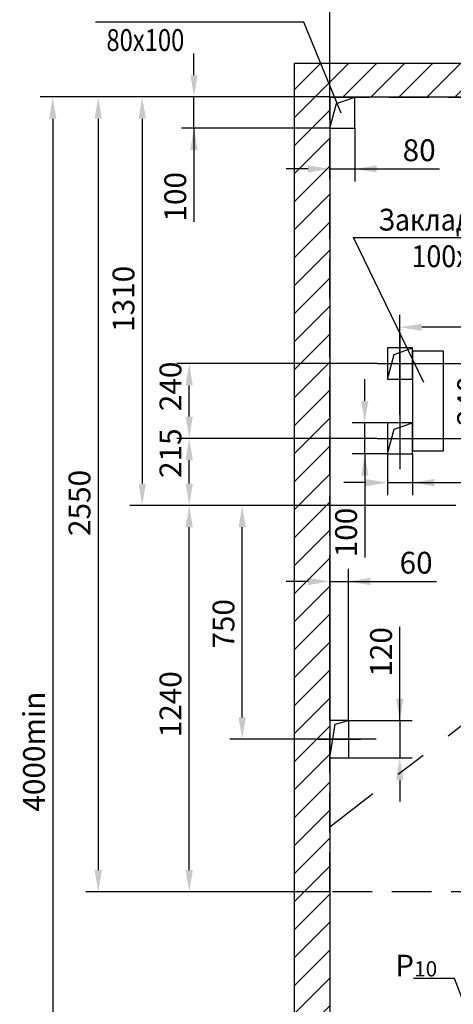
# Model space of a CAD drawing. Extents: x -151319 to -150131, y -83000 to -82160.
# Drawn here: x -150523 to -150453, y -82402 to -82244 of the extents above; entities that cross this region are included whole.
import ezdxf

# ---------------------------------------------------------------- set-up
doc = ezdxf.new("R2010")
doc.units = 0
doc.linetypes.add('CENTER', pattern=[50.8, 31.75, -6.35, 6.35, -6.35])
doc.linetypes.add('HIDDEN', pattern=[9.525, 6.35, -3.175])
doc.layers.get('0').update_dxf_attribs({"linetype": 'CONTINUOUS'})
doc.layers.get('Defpoints').update_dxf_attribs({"linetype": 'CONTINUOUS'})
doc.layers.add('1', color=8, linetype='CONTINUOUS')
doc.layers.add('4', color=4, linetype='CENTER')
doc.styles.add('GOST', font='GOST_A (SAPR LM)_0.ttf')
doc.styles.get("Standard").update_dxf_attribs({"font": 'GOST_A (SAPR LM)_1.ttf'})
doc.dimstyles.new('GOST$0', dxfattribs={"dimtxt": 3.5, "dimasz": 3.5, "dimexe": 2, "dimexo": 0, "dimgap": 1.25, "dimtad": 1, "dimdec": 3, "dimtxsty": 'GOST', "dimcen": 3.5, "dimclrd": 3, "dimclre": 1, "dimclrt": 3, "dimadec": 3, "dimazin": 2, "dimtm": 1e-09, "dimtfac": 1, "dimtdec": 3, "dimtmove": 0, "dimatfit": 3, "dimfxl": 1, "dimtolj": 1, "dimtzin": 0, "dimarcsym": 0})
doc.dimstyles.new('STANDARD$0', dxfattribs={"dimtxt": 3.5, "dimasz": 3.5, "dimexe": 2, "dimexo": 0, "dimgap": 1.25, "dimtad": 1, "dimdec": 3, "dimtxsty": 'Standard', "dimcen": 3.5, "dimclrd": 3, "dimclre": 1, "dimclrt": 3, "dimadec": 0, "dimazin": 2, "dimtfac": 1, "dimtdec": 3, "dimtmove": 0, "dimatfit": 3, "dimfxl": 1, "dimtolj": 1, "dimarcsym": 0})
doc.dimstyles.new('STANDARD$7', dxfattribs={"dimtxt": 3.5, "dimasz": 3.5, "dimexe": 2, "dimexo": 0, "dimgap": 1.25, "dimtad": 2, "dimdec": 3, "dimtxsty": 'Standard', "dimcen": 3.5, "dimclrd": 3, "dimclre": 1, "dimclrt": 3, "dimadec": 0, "dimazin": 2, "dimtfac": 1, "dimtdec": 3, "dimtmove": 0, "dimatfit": 3, "dimfxl": 1, "dimtolj": 1, "dimarcsym": 0})

# ---------------------------------------------------------------- blocks, each defined once
blk = doc.blocks.new('*D3681')
at = {"color": 1, "lineweight": -2}
for p, q in [((-150472.8, -82256.04), (-150472.8, -82227.36)), ((-150380.3, -82256.04), (-150380.3, -82227.36))]:
    blk.add_line(p, q, dxfattribs=at)
at = {"color": 3, "lineweight": -2}
blk.add_line((-150469.3, -82229.36), (-150383.8, -82229.36), dxfattribs=at)
at = {"color": 3}
for points in [[(-150469.3, -82228.77), (-150469.3, -82229.94), (-150472.8, -82229.36)], [(-150383.8, -82229.94), (-150383.8, -82228.77), (-150380.3, -82229.36)]]:
    blk.add_solid(points, dxfattribs=at)
at = {"layer": 'Defpoints', "color": 0}
for p in [(-150380.3, -82229.36), (-150472.8, -82256.04), (-150380.3, -82256.04)]:
    blk.add_point(p, dxfattribs=at)
at = {"color": 3, "linetype": 'Continuous', "insert": (-150426.55, -82226.35), "char_height": 3.5, "attachment_point": 5}
blk.add_mtext('\\A1;1850', dxfattribs=at)
blk = doc.blocks.new('*D3683')
at = {"color": 1, "lineweight": -2}
for p, q in [((-150465.2, -82310.79), (-150497.37, -82310.79)), ((-150463.92, -82321.54), (-150497.37, -82321.54))]:
    blk.add_line(p, q, dxfattribs=at)
at = {"color": 3, "lineweight": -2}
blk.add_line((-150495.37, -82318.04), (-150495.37, -82314.29), dxfattribs=at)
at = {"color": 3}
for points in [[(-150494.79, -82314.29), (-150495.96, -82314.29), (-150495.37, -82310.79)], [(-150495.96, -82318.04), (-150494.79, -82318.04), (-150495.37, -82321.54)]]:
    blk.add_solid(points, dxfattribs=at)
at = {"layer": 'Defpoints', "color": 0}
for p in [(-150495.37, -82310.79), (-150465.2, -82310.79), (-150463.92, -82321.54)]:
    blk.add_point(p, dxfattribs=at)
at = {"color": 3, "linetype": 'Continuous', "insert": (-150498.38, -82313.17), "char_height": 3.5, "attachment_point": 5, "rotation": 90}
blk.add_mtext('\\A1;215', dxfattribs=at)
blk = doc.blocks.new('*D3684')
at = {"color": 1, "lineweight": -2}
for p, q in [((-150429.05, -82289.09), (-150429.05, -82294.98)), ((-150461.55, -82307.02), (-150461.55, -82290.98))]:
    blk.add_line(p, q, dxfattribs=at)
at = {"color": 3, "lineweight": -2}
blk.add_line((-150432.55, -82292.98), (-150458.05, -82292.98), dxfattribs=at)
at = {"color": 3}
for points in [[(-150458.05, -82292.4), (-150458.05, -82293.56), (-150461.55, -82292.98)], [(-150432.55, -82293.56), (-150432.55, -82292.4), (-150429.05, -82292.98)]]:
    blk.add_solid(points, dxfattribs=at)
at = {"layer": 'Defpoints', "color": 0}
for p in [(-150429.05, -82289.09), (-150461.55, -82292.98), (-150461.55, -82307.02)]:
    blk.add_point(p, dxfattribs=at)
at = {"color": 3, "linetype": 'Continuous', "insert": (-150446.17, -82289.98), "char_height": 3.5, "attachment_point": 5}
blk.add_mtext('\\A1;650', dxfattribs=at)
blk = doc.blocks.new('*D3690')
at = {"color": 1, "lineweight": -2}
for p, q in [((-150472.8, -82256.04), (-150472.8, -82216.9)), ((-150337.3, -82256.04), (-150337.3, -82216.9))]:
    blk.add_line(p, q, dxfattribs=at)
at = {"color": 3, "lineweight": -2}
blk.add_line((-150340.8, -82218.9), (-150469.3, -82218.9), dxfattribs=at)
at = {"color": 3}
for points in [[(-150469.3, -82218.32), (-150469.3, -82219.48), (-150472.8, -82218.9)], [(-150340.8, -82219.48), (-150340.8, -82218.32), (-150337.3, -82218.9)]]:
    blk.add_solid(points, dxfattribs=at)
at = {"layer": 'Defpoints', "color": 0}
for p in [(-150472.8, -82218.9), (-150472.8, -82256.04), (-150337.3, -82256.04)]:
    blk.add_point(p, dxfattribs=at)
at = {"color": 3, "linetype": 'Continuous', "insert": (-150397.8, -82215.9), "char_height": 3.5, "attachment_point": 5}
blk.add_mtext('\\A1;2700min', dxfattribs=at)
blk = doc.blocks.new('*D3693')
at = {"color": 1, "lineweight": -2}
for p, q in [((-150472.8, -82256.04), (-150511.97, -82256.04)), ((-150472.8, -82383.54), (-150511.97, -82383.54))]:
    blk.add_line(p, q, dxfattribs=at)
at = {"color": 3, "lineweight": -2}
blk.add_line((-150509.97, -82259.54), (-150509.97, -82380.04), dxfattribs=at)
at = {"color": 3}
for points in [[(-150509.39, -82259.54), (-150510.56, -82259.54), (-150509.97, -82256.04)], [(-150510.56, -82380.04), (-150509.39, -82380.04), (-150509.97, -82383.54)]]:
    blk.add_solid(points, dxfattribs=at)
at = {"layer": 'Defpoints', "color": 0}
for p in [(-150472.8, -82256.04), (-150509.97, -82383.54), (-150472.8, -82383.54)]:
    blk.add_point(p, dxfattribs=at)
at = {"color": 3, "linetype": 'Continuous', "insert": (-150512.98, -82321.15), "char_height": 3.5, "attachment_point": 5, "rotation": 90}
blk.add_mtext('\\A1;2550', dxfattribs=at)
blk = doc.blocks.new('*D3694')
at = {"color": 1, "lineweight": -2}
for p, q in [((-150477.99, -82321.54), (-150497.37, -82321.54)), ((-150472.8, -82383.54), (-150497.37, -82383.54))]:
    blk.add_line(p, q, dxfattribs=at)
at = {"color": 3, "lineweight": -2}
blk.add_line((-150495.37, -82380.04), (-150495.37, -82325.04), dxfattribs=at)
at = {"color": 3}
for points in [[(-150494.79, -82325.04), (-150495.96, -82325.04), (-150495.37, -82321.54)], [(-150495.96, -82380.04), (-150494.79, -82380.04), (-150495.37, -82383.54)]]:
    blk.add_solid(points, dxfattribs=at)
at = {"layer": 'Defpoints', "color": 0}
for p in [(-150495.37, -82321.54), (-150477.99, -82321.54), (-150472.8, -82383.54)]:
    blk.add_point(p, dxfattribs=at)
at = {"color": 3, "linetype": 'Continuous', "insert": (-150498.38, -82353.44), "char_height": 3.5, "attachment_point": 5, "rotation": 90}
blk.add_mtext('\\A1;1240', dxfattribs=at)
blk = doc.blocks.new('*D3695')
at = {"color": 1, "lineweight": -2}
for p, q in [((-150472.8, -82256.04), (-150519.28, -82256.04)), ((-150472.8, -82456.04), (-150519.28, -82456.04))]:
    blk.add_line(p, q, dxfattribs=at)
at = {"color": 3, "lineweight": -2}
blk.add_line((-150517.28, -82259.54), (-150517.28, -82452.54), dxfattribs=at)
at = {"color": 3}
for points in [[(-150516.7, -82259.54), (-150517.86, -82259.54), (-150517.28, -82256.04)], [(-150517.86, -82452.54), (-150516.7, -82452.54), (-150517.28, -82456.04)]]:
    blk.add_solid(points, dxfattribs=at)
at = {"layer": 'Defpoints', "color": 0}
for p in [(-150472.8, -82256.04), (-150517.28, -82456.04), (-150472.8, -82456.04)]:
    blk.add_point(p, dxfattribs=at)
at = {"color": 3, "linetype": 'Continuous', "insert": (-150520.28, -82361.04), "char_height": 3.5, "attachment_point": 5, "rotation": 90}
blk.add_mtext('\\A1;4000min', dxfattribs=at)
blk = doc.blocks.new('*D3698')
at = {"color": 1, "linetype": 'Continuous', "lineweight": -2}
for p, q in [((-150471.74, -82321.54), (-150488.87, -82321.54)), ((-150465.38, -82359.04), (-150488.87, -82359.04))]:
    blk.add_line(p, q, dxfattribs=at)
at = {"color": 3, "linetype": 'Continuous', "lineweight": -2}
blk.add_line((-150486.87, -82355.54), (-150486.87, -82325.04), dxfattribs=at)
at = {"color": 3}
for points in [[(-150486.29, -82325.04), (-150487.45, -82325.04), (-150486.87, -82321.54)], [(-150487.45, -82355.54), (-150486.29, -82355.54), (-150486.87, -82359.04)]]:
    blk.add_solid(points, dxfattribs=at)
at = {"layer": 'Defpoints', "color": 0}
for p in [(-150486.87, -82321.54), (-150471.74, -82321.54), (-150465.38, -82359.04)]:
    blk.add_point(p, dxfattribs=at)
at = {"color": 3, "linetype": 'Continuous', "insert": (-150489.87, -82340.54), "char_height": 3.5, "attachment_point": 5, "rotation": 90, "style": 'GOST'}
blk.add_mtext('\\A1;750', dxfattribs=at)
blk = doc.blocks.new('*D3700')
at = {"color": 1, "linetype": 'ByBlock', "lineweight": -2}
for p, q in [((-150472.8, -82261.04), (-150472.8, -82269.58)), ((-150468.8, -82261.04), (-150468.8, -82269.58))]:
    blk.add_line(p, q, dxfattribs=at)
at = {"color": 3, "linetype": 'ByBlock', "lineweight": -2}
for p, q in [((-150476.3, -82267.58), (-150479.8, -82267.58)), ((-150472.8, -82267.58), (-150468.8, -82267.58)), ((-150468.8, -82267.58), (-150455.22, -82267.58)), ((-150465.3, -82267.58), (-150461.8, -82267.58))]:
    blk.add_line(p, q, dxfattribs=at)
at = {"color": 3}
for points in [[(-150476.3, -82268.16), (-150476.3, -82267), (-150472.8, -82267.58)], [(-150465.3, -82267), (-150465.3, -82268.16), (-150468.8, -82267.58)]]:
    blk.add_solid(points, dxfattribs=at)
at = {"layer": 'Defpoints', "color": 0}
for p in [(-150472.8, -82261.04), (-150468.8, -82261.04), (-150468.8, -82267.58)]:
    blk.add_point(p, dxfattribs=at)
at = {"color": 3, "linetype": 'Continuous', "insert": (-150458.47, -82264.58), "char_height": 3.5, "attachment_point": 5}
blk.add_mtext('\\A1;80', dxfattribs=at)
blk = doc.blocks.new('*D3701')
at = {"color": 3, "linetype": 'ByBlock', "lineweight": -2}
for p, q in [((-150494.61, -82252.54), (-150494.61, -82249.04)), ((-150494.61, -82261.04), (-150494.61, -82256.04)), ((-150494.61, -82261.04), (-150494.61, -82276.05)), ((-150494.61, -82264.54), (-150494.61, -82268.04))]:
    blk.add_line(p, q, dxfattribs=at)
at = {"color": 1, "linetype": 'ByBlock', "lineweight": -2}
for p, q in [((-150472.8, -82256.04), (-150496.61, -82256.04)), ((-150472.8, -82261.04), (-150496.61, -82261.04))]:
    blk.add_line(p, q, dxfattribs=at)
at = {"color": 3}
for points in [[(-150495.19, -82252.54), (-150494.02, -82252.54), (-150494.61, -82256.04)], [(-150494.02, -82264.54), (-150495.19, -82264.54), (-150494.61, -82261.04)]]:
    blk.add_solid(points, dxfattribs=at)
at = {"layer": 'Defpoints', "color": 0}
for p in [(-150494.61, -82256.04), (-150472.8, -82256.04), (-150472.8, -82261.04)]:
    blk.add_point(p, dxfattribs=at)
at = {"color": 3, "linetype": 'Continuous', "insert": (-150497.61, -82272.05), "char_height": 3.5, "attachment_point": 5, "rotation": 90}
blk.add_mtext('\\A1;100', dxfattribs=at)
blk = doc.blocks.new('*D3702')
at = {"color": 1, "linetype": 'ByBlock', "lineweight": -2}
for p, q in [((-150465.2, -82298.79), (-150497.37, -82298.79)), ((-150465.2, -82310.79), (-150497.37, -82310.79))]:
    blk.add_line(p, q, dxfattribs=at)
at = {"color": 3, "linetype": 'ByBlock', "lineweight": -2}
blk.add_line((-150495.37, -82307.29), (-150495.37, -82302.29), dxfattribs=at)
at = {"color": 3}
for points in [[(-150494.79, -82302.29), (-150495.96, -82302.29), (-150495.37, -82298.79)], [(-150495.96, -82307.29), (-150494.79, -82307.29), (-150495.37, -82310.79)]]:
    blk.add_solid(points, dxfattribs=at)
at = {"layer": 'Defpoints', "color": 0}
for p in [(-150495.37, -82298.79), (-150465.2, -82298.79), (-150465.2, -82310.79)]:
    blk.add_point(p, dxfattribs=at)
at = {"color": 3, "linetype": 'Continuous', "insert": (-150498.38, -82302.46), "char_height": 3.5, "attachment_point": 5, "rotation": 90}
blk.add_mtext('\\A1;240', dxfattribs=at)
blk = doc.blocks.new('*D3709')
at = {"color": 1, "lineweight": -2}
for p, q in [((-150472.8, -82256.04), (-150504.92, -82256.04)), ((-150472.8, -82321.54), (-150504.92, -82321.54))]:
    blk.add_line(p, q, dxfattribs=at)
at = {"color": 3, "lineweight": -2}
blk.add_line((-150502.92, -82259.54), (-150502.92, -82318.04), dxfattribs=at)
at = {"color": 3}
for points in [[(-150502.33, -82259.54), (-150503.5, -82259.54), (-150502.92, -82256.04)], [(-150503.5, -82318.04), (-150502.33, -82318.04), (-150502.92, -82321.54)]]:
    blk.add_solid(points, dxfattribs=at)
at = {"layer": 'Defpoints', "color": 0}
for p in [(-150472.8, -82256.04), (-150502.92, -82321.54), (-150472.8, -82321.54)]:
    blk.add_point(p, dxfattribs=at)
at = {"color": 3, "linetype": 'Continuous', "insert": (-150505.92, -82288.42), "char_height": 3.5, "attachment_point": 5, "rotation": 90}
blk.add_mtext('\\A1;1310', dxfattribs=at)
blk = doc.blocks.new('*D3710')
at = {"color": 3, "linetype": 'Continuous', "lineweight": -2}
for p, q in [((-150461.58, -82356.04), (-150461.58, -82341.04)), ((-150461.58, -82352.54), (-150461.58, -82349.04)), ((-150461.58, -82356.04), (-150461.58, -82362.04)), ((-150461.58, -82365.54), (-150461.58, -82369.04))]:
    blk.add_line(p, q, dxfattribs=at)
at = {"color": 1, "linetype": 'Continuous', "lineweight": -2}
for p, q in [((-150469.8, -82356.04), (-150459.58, -82356.04)), ((-150469.8, -82362.04), (-150459.58, -82362.04))]:
    blk.add_line(p, q, dxfattribs=at)
at = {"color": 3}
for points in [[(-150462.17, -82352.54), (-150461, -82352.54), (-150461.58, -82356.04)], [(-150461, -82365.54), (-150462.17, -82365.54), (-150461.58, -82362.04)]]:
    blk.add_solid(points, dxfattribs=at)
at = {"layer": 'Defpoints', "color": 0}
for p in [(-150469.8, -82356.04), (-150469.8, -82362.04), (-150461.58, -82362.04)]:
    blk.add_point(p, dxfattribs=at)
at = {"color": 3, "linetype": 'Continuous', "insert": (-150464.59, -82345.04), "char_height": 3.5, "attachment_point": 5, "rotation": 90, "style": 'GOST'}
blk.add_mtext('\\A1;\\A1;120', dxfattribs=at)
blk = doc.blocks.new('*D3711')
at = {"color": 1, "linetype": 'Continuous', "lineweight": -2}
for p, q in [((-150472.8, -82356.04), (-150472.8, -82331.74)), ((-150469.8, -82356.04), (-150469.8, -82331.74))]:
    blk.add_line(p, q, dxfattribs=at)
at = {"color": 3, "linetype": 'Continuous', "lineweight": -2}
for p, q in [((-150476.3, -82333.74), (-150479.8, -82333.74)), ((-150472.8, -82333.74), (-150469.8, -82333.74)), ((-150469.8, -82333.74), (-150455.7, -82333.74)), ((-150466.3, -82333.74), (-150462.8, -82333.74))]:
    blk.add_line(p, q, dxfattribs=at)
at = {"color": 3}
for points in [[(-150476.3, -82334.33), (-150476.3, -82333.16), (-150472.8, -82333.74)], [(-150466.3, -82333.16), (-150466.3, -82334.33), (-150469.8, -82333.74)]]:
    blk.add_solid(points, dxfattribs=at)
at = {"layer": 'Defpoints', "color": 0}
for p in [(-150469.8, -82333.74), (-150472.8, -82356.04), (-150469.8, -82356.04)]:
    blk.add_point(p, dxfattribs=at)
at = {"color": 3, "linetype": 'Continuous', "insert": (-150458.96, -82330.74), "char_height": 3.5, "attachment_point": 5, "style": 'GOST'}
blk.add_mtext('\\A1;60', dxfattribs=at)
blk = doc.blocks.new('*D3714')
at = {"color": 1, "lineweight": -2}
for p, q in [((-150461.55, -82298.79), (-150445.6, -82298.79)), ((-150461.55, -82310.79), (-150445.6, -82310.79))]:
    blk.add_line(p, q, dxfattribs=at)
at = {"color": 3, "lineweight": -2}
blk.add_line((-150447.6, -82302.29), (-150447.6, -82307.29), dxfattribs=at)
at = {"color": 3}
for points in [[(-150447.02, -82302.29), (-150448.19, -82302.29), (-150447.6, -82298.79)], [(-150448.19, -82307.29), (-150447.02, -82307.29), (-150447.6, -82310.79)]]:
    blk.add_solid(points, dxfattribs=at)
at = {"layer": 'Defpoints', "color": 0}
for p in [(-150461.55, -82298.79), (-150461.55, -82310.79), (-150447.6, -82310.79)]:
    blk.add_point(p, dxfattribs=at)
at = {"color": 3, "linetype": 'Continuous', "insert": (-150450.61, -82304.79), "char_height": 3.5, "attachment_point": 5, "rotation": 90}
blk.add_mtext('\\A1;240', dxfattribs=at)
blk = doc.blocks.new('*D3715')
at = {"color": 3, "linetype": 'Continuous', "lineweight": -2}
for p, q in [((-150467.2, -82304.79), (-150467.2, -82301.29)), ((-150467.2, -82313.29), (-150467.2, -82308.29)), ((-150467.2, -82313.29), (-150467.2, -82329.9)), ((-150467.2, -82316.79), (-150467.2, -82320.29))]:
    blk.add_line(p, q, dxfattribs=at)
at = {"color": 1, "linetype": 'Continuous', "lineweight": -2}
for p, q in [((-150463.55, -82308.29), (-150469.2, -82308.29)), ((-150463.55, -82313.29), (-150469.2, -82313.29))]:
    blk.add_line(p, q, dxfattribs=at)
at = {"color": 3}
for points in [[(-150467.78, -82304.79), (-150466.62, -82304.79), (-150467.2, -82308.29)], [(-150466.62, -82316.79), (-150467.78, -82316.79), (-150467.2, -82313.29)]]:
    blk.add_solid(points, dxfattribs=at)
at = {"layer": 'Defpoints', "color": 0}
for p in [(-150467.2, -82308.29), (-150463.55, -82308.29), (-150463.55, -82313.29)]:
    blk.add_point(p, dxfattribs=at)
at = {"color": 3, "linetype": 'Continuous', "insert": (-150470.2, -82325.89), "char_height": 3.5, "attachment_point": 5, "rotation": 90, "style": 'GOST'}
blk.add_mtext('\\A1;100', dxfattribs=at)
blk = doc.blocks.new('*D3716')
at = {"color": 1, "linetype": 'Continuous', "lineweight": -2}
for p, q in [((-150463.55, -82313.29), (-150463.55, -82319.89)), ((-150459.55, -82313.29), (-150459.55, -82319.89))]:
    blk.add_line(p, q, dxfattribs=at)
at = {"color": 3, "linetype": 'Continuous', "lineweight": -2}
for p, q in [((-150467.05, -82317.89), (-150470.55, -82317.89)), ((-150463.55, -82317.89), (-150459.55, -82317.89)), ((-150459.55, -82317.89), (-150446.05, -82317.89)), ((-150456.05, -82317.89), (-150452.55, -82317.89))]:
    blk.add_line(p, q, dxfattribs=at)
at = {"color": 3}
for points in [[(-150467.05, -82318.48), (-150467.05, -82317.31), (-150463.55, -82317.89)], [(-150456.05, -82317.31), (-150456.05, -82318.48), (-150459.55, -82317.89)]]:
    blk.add_solid(points, dxfattribs=at)
at = {"layer": 'Defpoints', "color": 0}
for p in [(-150463.55, -82313.29), (-150459.55, -82313.29), (-150459.55, -82317.89)]:
    blk.add_point(p, dxfattribs=at)
at = {"color": 3, "linetype": 'Continuous', "insert": (-150449.3, -82314.89), "char_height": 3.5, "attachment_point": 5, "style": 'GOST'}
blk.add_mtext('\\A1;80', dxfattribs=at)

msp = doc.modelspace()

# ---------------------------------------------------------------- hatches: boundary and pattern name
h = msp.add_hatch()
h.set_pattern_fill('ANSI31', color=1, style=0)
h.set_pattern_definition([(45, (-146619.3488, -70695.1484), (-2.245064, 2.245064), [])])
h.paths.add_polyline_path([(-150472.8017362, -82256.0441085), (-150337.3017362, -82256.0441085), (-150337.3017362, -82456.0441085), (-150347.3017362, -82456.0441085), (-150347.3017362, -82462.5796464), (-150331.922426, -82462.5796464), (-150331.922426, -82250.6696679), (-150478.5426248, -82250.6696679), (-150478.5426248, -82462.5796464), (-150387.3017362, -82462.5796464), (-150387.3017362, -82456.0441085), (-150472.8017362, -82456.0441085)])

# ---------------------------------------------------------------- linework, layer by layer
at = {"color": 0}
for p, q in [((-150331.922426, -82250.6696679), (-150478.5426248, -82250.6696679)), ((-150478.5426248, -82250.6696679), (-150478.5426248, -82462.5796464))]:
    msp.add_line(p, q, dxfattribs=at)
for p, q in [((-150337.3017362, -82256.0441085), (-150472.8017362, -82256.0441085)), ((-150472.8017362, -82256.0441085), (-150472.8017362, -82456.0441085))]:
    msp.add_line(p, q)
at = {"color": 2, "linetype": 'CENTER', "ltscale": 0.8}
msp.add_line((-150336.9948439, -82268.7664451), (-150472.8017362, -82373.14032), dxfattribs=at)
at = {"color": 1}
for p, q in [((-150471.9424972, -82356.6531856), (-150469.8017362, -82356.0441085)), ((-150472.8017362, -82362.0441085), (-150471.9424972, -82356.6531856))]:
    msp.add_line(p, q, dxfattribs=at)
at = {"color": 7, "linetype": 'Continuous'}
msp.add_line((-150469.8017362, -82356.0441085), (-150469.8017362, -82362.0441085), dxfattribs=at)
at = {"color": 3}
for points in [[(-150470.9664427, -82258.6517155), (-150476.9915837, -82244.0617545), (-150510.3963311, -82244.0617545)], [(-150457.7305525, -82301.8386049), (-150468.992038, -82278.5716723), (-150431.1332512, -82278.5716723)]]:
    msp.add_lwpolyline(points, dxfattribs=at)
for points in [[(-150472.8017362, -82256.0441085), (-150472.8017362, -82261.0441085), (-150468.8017362, -82261.0441085), (-150468.8017362, -82256.0441085), (-150472.8017362, -82256.0441085)], [(-150463.5517362, -82296.2941085), (-150463.5517362, -82301.2941085), (-150459.5517362, -82301.2941085), (-150459.5517362, -82296.2941085), (-150463.5517362, -82296.2941085)], [(-150459.5517362, -82296.7941085), (-150459.5517362, -82312.7941085), (-150454.5517362, -82312.7941085), (-150454.5517362, -82296.7941085), (-150459.5517362, -82296.7941085)], [(-150463.5517362, -82308.2941085), (-150463.5517362, -82313.2941085), (-150459.5517362, -82313.2941085), (-150459.5517362, -82308.2941085), (-150463.5517362, -82308.2941085)]]:
    msp.add_lwpolyline(points)
at = {"color": 1}
for points in [[(-150472.8017362, -82261.0441085), (-150471.7471806, -82257.0672322), (-150468.8017362, -82256.0441085)], [(-150463.5517362, -82301.2941085), (-150462.4971806, -82297.3172322), (-150459.5517362, -82296.2941085)], [(-150463.5517362, -82313.2941085), (-150462.4971806, -82309.3172322), (-150459.5517362, -82308.2941085)]]:
    msp.add_lwpolyline(points, dxfattribs=at)
at = {"color": 3, "linetype": 'HIDDEN'}
msp.add_lwpolyline([(-150380.3017362, -82380.1174336), (-150380.3017362, -82383.5441085), (-150472.8017362, -82383.5441085), (-150472.8017362, -82256.0441085), (-150380.3017362, -82256.0441085)], dxfattribs=at)
at = {"color": 4}
for points in [[(-150461.5517362, -82293.8188062), (-150461.5517362, -82315.7092845)], [(-150461.5517362, -82293.8188062), (-150461.5517362, -82315.7092845)], [(-150465.201337, -82298.7941085), (-150458.3027233, -82298.7941085)], [(-150465.201337, -82310.7941085), (-150458.3027233, -82310.7941085)]]:
    msp.add_lwpolyline(points, dxfattribs=at)
at = {"color": 4, "linetype": 'CENTER', "ltscale": 0.5}
msp.add_lwpolyline([(-150376.3677831, -82321.5441085), (-150463.9248805, -82321.5441085)], dxfattribs=at)
at = {"layer": '1', "color": 0}
for p, q in [((-150469.8017362, -82356.0441085), (-150472.8017362, -82356.0441085)), ((-150472.8017362, -82356.0441085), (-150472.8017362, -82362.0441085)), ((-150472.8017362, -82362.0441085), (-150469.8017362, -82362.0441085))]:
    msp.add_line(p, q, dxfattribs=at)
at = {"layer": '4'}
msp.add_line((-150475.0609202, -82359.0441085), (-150467.883184, -82359.0441085), dxfattribs=at)

# ---------------------------------------------------------------- texts
at = {"color": 3}
for s, width, p in [('80х100', 0.8, (-150508.6606432, -82248.657374)), ('Закладная деталь', 0.9, (-150465.0282824, -82277.4636994)), ('100х320 мм', 0.9, (-150459.6886076, -82283.3307551))]:
    msp.add_text(s, height=3.5, dxfattribs=dict(at, width=width)).set_placement(p)
at = {"color": 3, "insert": (-150462.3120535, -82391.2223299), "char_height": 3.5, "attachment_point": 1}
msp.add_mtext('Р{\\H0.7x;\\S ^ 10;}', dxfattribs=at)

# ---------------------------------------------------------------- dimensions: what is measured, and where the dimension line sits
for base, p1, p2, angle, text, picture, middle in [((-150472.8017362, -82218.9010132), (-150337.3017362, -82256.0441085), (-150472.8017362, -82256.0441085), 180, '2700min', '*D3690', (-150397.8017362, -82218.9010132)), ((-150517.2796853, -82456.0441085), (-150472.8017362, -82256.0441085), (-150472.8017362, -82456.0441085), 90, '<>min', '*D3695', (-150517.2796853, -82361.0391972))]:
    dim = msp.add_linear_dim(base=base, p1=p1, p2=p2, angle=angle, text=text, dimstyle='STANDARD$0', override={"dimlfac": 20})
    dim.commit()
    dim.dimension.update_dxf_attribs({"geometry": picture, "text_midpoint": middle, "dimtype": 160})
for base, p1, p2, angle, override, picture, middle in [((-150380.3017362, -82229.3561569), (-150472.8017362, -82256.0441085), (-150380.3017362, -82256.0441085), 180, {"dimlfac": 20}, '*D3681', (-150426.5517362, -82229.3561569)), ((-150494.6068286, -82256.0441085), (-150472.8017362, -82261.0441085), (-150472.8017362, -82256.0441085), 90, {"dimlfac": 20, "dimarcsym": 1}, '*D3701', (-150494.6068286, -82272.0459756)), ((-150509.9721343, -82383.5441085), (-150472.8017362, -82256.0441085), (-150472.8017362, -82383.5441085), 90, {"dimlfac": 20}, '*D3693', (-150509.9721343, -82321.1458158)), ((-150502.9150582, -82321.5441085), (-150472.8017362, -82256.0441085), (-150472.8017362, -82321.5441085), 90, {"dimlfac": 20}, '*D3709', (-150502.9150582, -82288.4191085)), ((-150461.5517362, -82292.9815761), (-150429.0517362, -82289.0911815), (-150461.5517362, -82307.0169091), 180, {"dimlfac": 20}, '*D3684', (-150446.1689527, -82292.9815761)), ((-150495.374817, -82298.7941085), (-150465.201337, -82310.7941085), (-150465.201337, -82298.7941085), 90, {"dimlfac": 20, "dimarcsym": 1}, '*D3702', (-150495.374817, -82302.4606059)), ((-150447.6027834, -82310.7941085), (-150461.5517362, -82298.7941085), (-150461.5517362, -82310.7941085), 90, {"dimlfac": 20}, '*D3714', (-150447.6027834, -82304.7941085)), ((-150495.374817, -82310.7941085), (-150463.9248805, -82321.5441085), (-150465.201337, -82310.7941085), 90, {"dimlfac": 20}, '*D3683', (-150495.374817, -82313.1691085)), ((-150495.374817, -82321.5441085), (-150472.8017362, -82383.5441085), (-150477.9856893, -82321.5441085), 90, {"dimlfac": 20}, '*D3694', (-150495.374817, -82353.4379438))]:
    dim = msp.add_linear_dim(base=base, p1=p1, p2=p2, angle=angle, dimstyle='STANDARD$0', override=override)
    dim.commit()
    dim.dimension.update_dxf_attribs({"geometry": picture, "text_midpoint": middle, "dimtype": 160})
dim = msp.add_linear_dim(base=(-150468.8017362, -82267.5799554), p1=(-150472.8017362, -82261.0441085), p2=(-150468.8017362, -82261.0441085), dimstyle='STANDARD$0', override={"dimlfac": 20, "dimarcsym": 1})
dim.commit()
dim.dimension.update_dxf_attribs({"geometry": '*D3700', "text_midpoint": (-150458.4740711, -82267.5799554), "dimtype": 160})
at = {"color": 7, "linetype": 'Continuous'}
for base, p1, p2, angle, picture, middle in [((-150467.201337, -82308.2941085), (-150463.5517362, -82313.2941085), (-150463.5517362, -82308.2941085), 90, '*D3715', (-150467.201337, -82325.8941085)), ((-150486.8716256, -82321.5441085), (-150465.3818199, -82359.0441085), (-150471.7356893, -82321.5441085), 90, '*D3698', (-150486.8716256, -82340.5441085)), ((-150469.8017362, -82333.7441085, -193.5047105), (-150472.8017362, -82356.0441085), (-150469.8017362, -82356.0441085), 0, '*D3711', (-150458.955332, -82333.7441085, -193.5047105))]:
    dim = msp.add_linear_dim(base=base, p1=p1, p2=p2, angle=angle, dimstyle='GOST$0', override={"dimlfac": 20}, dxfattribs=at)
    dim.commit()
    dim.dimension.update_dxf_attribs({"geometry": picture, "text_midpoint": middle, "dimtype": 160})
dim = msp.add_linear_dim(base=(-150459.5517362, -82317.8941085), p1=(-150463.5517362, -82313.2941085), p2=(-150459.5517362, -82313.2941085), dimstyle='GOST$0', override={"dimlfac": 20}, dxfattribs=at)
dim.commit()
dim.dimension.update_dxf_attribs({"geometry": '*D3716', "text_midpoint": (-150449.2996699, -82317.8941085), "dimtype": 160})
dim = msp.add_linear_dim(base=(-150461.5818199, -82362.0441085), p1=(-150469.8017362, -82356.0441085), p2=(-150469.8017362, -82362.0441085), angle=90, text='\\A1;<>', dimstyle='GOST$0', override={"dimlfac": 20}, dxfattribs=at)
dim.commit()
dim.dimension.update_dxf_attribs({"geometry": '*D3710', "text_midpoint": (-150461.5818199, -82345.0422415), "dimtype": 160})

# ---------------------------------------------------------------- leaders
msp.add_leader([(-150448.5427864, -82408.4380411), (-150452.8235657, -82397.432925), (-150459.3867247, -82397.432925)], dimstyle='STANDARD$7', override={"dimgap": 1.25, "dimtad": 0, "dimlfac": 20, "dimldrblk": 'DotSmall'})

doc.saveas('drawing.dxf')
